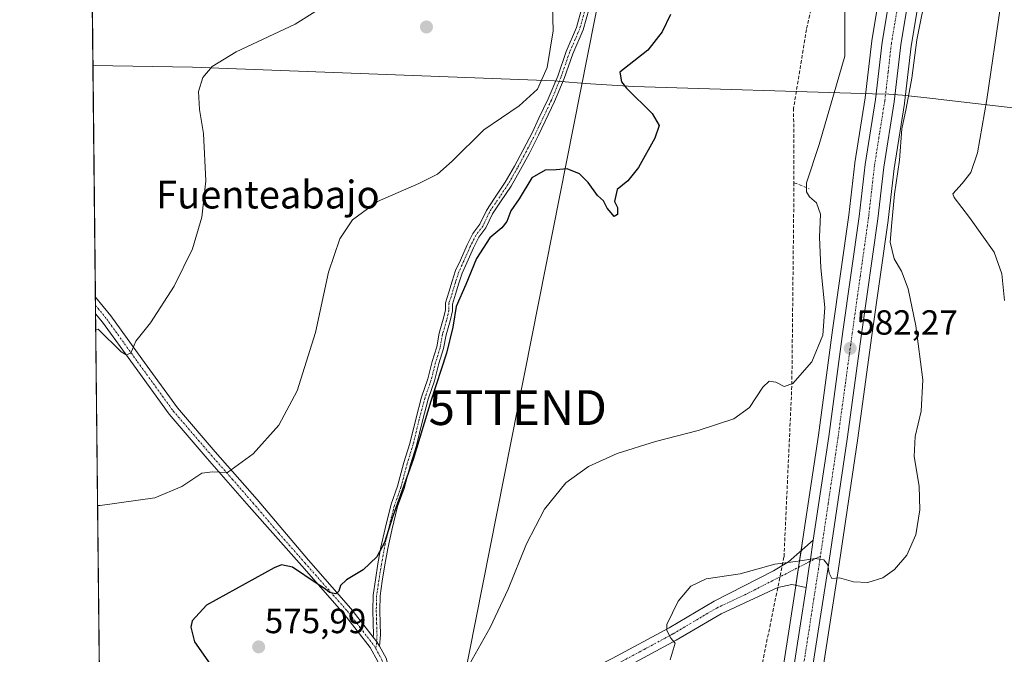
# Model space of a CAD drawing. Units: metres. Extents: x 573451 to 576902, y 4717254 to 4719605.
# Drawn here: x 573460 to 573743, y 4717410 to 4717592 of the extents above; entities that cross this region are included whole.
import ezdxf
from ezdxf.enums import TextEntityAlignment as Align

# ---------------------------------------------------------------- set-up
doc = ezdxf.new("R2010")
doc.units = ezdxf.units.M
doc.header["$MEASUREMENT"] = 0
doc.linetypes.add('TRAZO_Y_PUNTO', pattern=[1, 0.5, -0.25, 0, -0.25])
doc.linetypes.add('TRAZOSX2', pattern=[1.5, 1, -0.5])
doc.layers.get('0').update_dxf_attribs({"lineweight": 5})
for name, color, linetype, lineweight in [('Camino', 19, 'Continuous', 0), ('Camino Cxs', 19, 'Continuous', 0), ('Camino eje', 39, 'TRAZO_Y_PUNTO', 13), ('Carretera de calzada única', 19, 'Continuous', 13), ('Carretera de calzada única Cxs', 19, 'Continuous', 13), ('Carretera de calzada única eje', 19, 'TRAZO_Y_PUNTO', 0), ('Carátula', 7, 'Continuous', 5), ('Comarca CxS', 133, 'Continuous', 0), ('Comunidad Autónoma CxS', 142, 'Continuous', 0), ('Conducción de agua lineal', 5, 'TRAZOSX2', 0), ('Cultivos herbáceos CxS', 92, 'Continuous', 0), ('Curva de nivel maestra', 36, 'Continuous', 30), ('Curva de nivel normal', 36, 'Continuous', 0), ('Municipio', 9, 'Continuous', 13), ('Municipio CxS', 142, 'Continuous', 0), ('Núcleo urbano', 19, 'Continuous', 0), ('Núcleo urbano CxS', 19, 'Continuous', 0), ('Pista no pavimentada', 254, 'Continuous', 13), ('Pista no pavimentada Cxs', 254, 'Continuous', 0), ('Pista pavimentada eje', 135, 'TRAZO_Y_PUNTO', 0), ('Provincia CxS', 1, 'Continuous', 0), ('Punto de cota en terreno', 7, 'Continuous', 0), ('Rótulo de punto de cota en terreno', 19, 'Continuous', 0), ('Tendido', 6, 'Continuous', 0), ('Texto cartográfico', 19, 'Continuous', 0), ('Torre de tendido puntual', 7, 'Continuous', 0)]:
    doc.layers.add(name, color=color, linetype=linetype, lineweight=lineweight)
doc.styles.add('Arial', font='txt', dxfattribs={"height": 0.2})

# ---------------------------------------------------------------- blocks, each defined once
blk = doc.blocks.new('*U158')
at = {"layer": 'Cultivos herbáceos CxS', "color": 92, "linetype": 'Continuous', "lineweight": 0}
blk.add_polyline3d([(573689.83, 4717400.91, 587.86), (573692.15, 4717415.73, 586.44), (573694.91, 4717433.48, 584.82), (573700.48, 4717470.93, 583.17), (573704.59, 4717501.1, 583.22), (573709.25, 4717534.22, 584.05), (573709.26, 4717534.3, 584.06), (573710.95, 4717549.14, 584.06), (573713.92, 4717567.79, 584.21), (573713.94, 4717567.92, 584.2), (573715.82, 4717584.23, 584.02), (573719.56, 4717606.62, 583.7)], dxfattribs=at)
blk = doc.blocks.new('*U163')
at = {"layer": 'Curva de nivel normal', "color": 36, "linetype": 'Continuous', "lineweight": 0}
blk.add_polyline3d([(573612.7, 4717602.82, 570), (573613.04, 4717588.67, 570), (573611.38, 4717578.17, 570), (573608.58, 4717571.96, 570), (573603.33, 4717567.1, 570), (573593.15, 4717560.21, 570), (573584.06, 4717551.26, 570), (573579.88, 4717547.52, 570), (573574.46, 4717544.8, 570), (573562.6, 4717539.62, 570), (573555.4, 4717534.39, 570), (573551.77, 4717528.9, 570), (573548.54, 4717519.31, 570), (573544.79, 4717501.98, 570), (573539.53, 4717485.2, 570), (573534.33, 4717475.35, 570), (573526.89, 4717467.16, 570), (573519.55, 4717461.77, 570), (573515.21, 4717461.94, 570), (573512.15, 4717461.55, 570), (573506.46, 4717457.78, 570), (573498.68, 4717454.45, 570), (573482.96, 4717452.31, 570), (573482.26, 4717452.29, 570)], dxfattribs=at)
blk = doc.blocks.new('*U174')
at = {"layer": 'Curva de nivel normal', "color": 36, "linetype": 'Continuous', "lineweight": 0}
blk.add_polyline3d([(573481.72, 4717502.73, 565), (573482.42, 4717502.92, 565), (573489.04, 4717496.44, 565), (573490.5, 4717495.57, 565), (573491.84, 4717496.04, 565), (573493.22, 4717499.47, 565), (573497.48, 4717504.8, 565), (573504.28, 4717515.31, 565), (573509.46, 4717526.08, 565), (573512.22, 4717535.15, 565), (573513.33, 4717545.58, 565), (573512.62, 4717559.21, 565), (573511.54, 4717566.12, 565), (573511.2, 4717571.23, 565), (573512.47, 4717575.29, 565), (573515.11, 4717578.4, 565), (573522, 4717582.61, 565), (573539.03, 4717590.59, 565), (573548.76, 4717596.72, 565)], dxfattribs=at)
blk = doc.blocks.new('*U223')
at = {"layer": 'Curva de nivel maestra', "color": 36, "linetype": 'Continuous', "lineweight": 30}
blk.add_polyline3d([(573646.78, 4717593.36, 575), (573644.36, 4717588.41, 575), (573640.25, 4717583.09, 575), (573632.2, 4717576.79, 575), (573632.7, 4717574.02, 575), (573634.14, 4717572.16, 575), (573641.44, 4717564.91, 575), (573643.47, 4717561.51, 575), (573642.22, 4717557.86, 575), (573637.59, 4717549.38, 575), (573634.52, 4717545.53, 575), (573631.39, 4717543.06, 575), (573630.69, 4717539.64, 575), (573631.5, 4717537.96, 575), (573631.52, 4717535.88, 575), (573630.58, 4717535.37, 575), (573629.74, 4717536.41, 575), (573628.54, 4717537.76, 575), (573627.47, 4717539.81, 575), (573625.78, 4717541.38, 575), (573623.15, 4717545.08, 575), (573620.64, 4717547.57, 575), (573617.07, 4717549, 575), (573613.92, 4717548.77, 575), (573610.72, 4717548.66, 575), (573606.92, 4717546.46, 575), (573603.33, 4717540.44, 575), (573600.87, 4717536.94, 575), (573599.77, 4717533.88, 575), (573598.36, 4717532.06, 575), (573594.87, 4717529.24, 575), (573591.06, 4717523.23, 575), (573587.96, 4717515.81, 575), (573585.25, 4717509.47, 575), (573584.28, 4717503.5, 575), (573582.43, 4717496.1, 575), (573577.98, 4717482.24, 575), (573572.89, 4717465.48, 575), (573566.96, 4717448.91, 575), (573564.62, 4717441.65, 575), (573562.45, 4717437.52, 575), (573558.53, 4717433.84, 575), (573553.7, 4717430.89, 575), (573551.96, 4717429.32, 575), (573551.54, 4717427.69, 575), (573550.62, 4717426.93, 575), (573548.85, 4717427.32, 575), (573547.69, 4717428.29, 575), (573545.02, 4717429.95, 575), (573538.23, 4717434.54, 575), (573535.06, 4717435.25, 575), (573532.91, 4717434.34, 575), (573521.88, 4717428.24, 575), (573513.49, 4717423.67, 575), (573509.37, 4717419.2, 575), (573509.05, 4717417.38, 575), (573510.07, 4717413.15, 575), (573515.2, 4717405.74, 575)], dxfattribs=at)
blk = doc.blocks.new('5PATER')
at = {"layer": 'Carátula', "linetype": 'Continuous', "lineweight": 5}
h = blk.add_hatch(color=250, dxfattribs=at)
edge = h.paths.add_edge_path()
edge.add_ellipse((0, 0.01), major_axis=(-1.33, -1.34), ratio=0.999422, start_angle=0, end_angle=360)
blk = doc.blocks.new('5TTEND')
blk.add_text('5TTEND', height=10).set_placement((0, 0), align=Align.MIDDLE_CENTER)

msp = doc.modelspace()

# ---------------------------------------------------------------- linework, layer by layer
at = {"layer": 'Camino', "color": 19, "linetype": 'Continuous', "lineweight": 0}
for points in [[(573561.41, 4717414.44, 576.55), (573561.48, 4717415.22, 576.51), (573561.38, 4717418.44, 576.37), (573561.27, 4717422.17, 576.05), (573561.38, 4717426.49, 575.64), (573562.02, 4717430.89, 575.47), (573562.76, 4717435.57, 575.47), (573563.62, 4717440.36, 575.26), (573564.79, 4717445.68, 574.79), (573566.5, 4717452.63, 574.2), (573568.4, 4717457.82, 574.5), (573570.2, 4717464.68, 574), (573571.89, 4717470.06, 573.95), (573573.58, 4717477.13, 574.1), (573575.28, 4717483.42, 573.98), (573577.08, 4717488.71, 574.11), (573578.34, 4717493.66, 574.24), (573579.61, 4717497.87, 574.04), (573580.35, 4717501.78, 573.9), (573581.52, 4717505.82, 573.78), (573582.12, 4717508.43, 573.86), (573582.12, 4717510.49, 573.66), (573583.12, 4717513.59, 573.55), (573584.07, 4717516.77, 573.3), (573585.04, 4717519.8, 573.01), (573586.44, 4717522.81, 572.77), (573588.35, 4717527.16, 572.87), (573589.99, 4717530.44, 572.55), (573592, 4717533.08, 572.42), (573593.89, 4717537.07, 572.21), (573596.26, 4717540.63, 571.95), (573599.31, 4717545.15, 572.19), (573601.93, 4717549.76, 571.97), (573604.35, 4717554.29, 572.1), (573607.09, 4717559.56, 571.61), (573608.99, 4717563.57, 571.34), (573611.63, 4717569.16, 570.67), (573614.36, 4717575.67, 570.79), (573616.79, 4717582.76, 570.63), (573619.74, 4717589.62, 570.98), (573621.41, 4717595.56, 571.02)], [(573623.35, 4717595.07, 571.86), (573621.63, 4717588.95, 571.42), (573618.66, 4717582.04, 571.52), (573616.23, 4717574.96, 571.49), (573613.45, 4717568.34, 571.62), (573610.8, 4717562.71, 572.07), (573608.89, 4717558.68, 572.59), (573606.12, 4717553.36, 572.85), (573603.68, 4717548.79, 572.86), (573601.01, 4717544.09, 572.86), (573597.92, 4717539.51, 572.78), (573595.63, 4717536.08, 572.83), (573593.71, 4717532.03, 573.24), (573591.7, 4717529.38, 573.04), (573590.16, 4717526.31, 573.56), (573588.26, 4717521.98, 573.64), (573586.91, 4717519.07, 573.38), (573585.98, 4717516.17, 573.66), (573585.03, 4717513, 574.03), (573584.12, 4717510.17, 574.27), (573584.12, 4717508.21, 574.53), (573583.45, 4717505.32, 574.41), (573582.29, 4717501.31, 574.17), (573581.55, 4717497.39, 574.19), (573580.27, 4717493.13, 574.62), (573579, 4717488.14, 574.79), (573577.2, 4717482.84, 574.42), (573575.52, 4717476.64, 574.58), (573573.82, 4717469.53, 574.84), (573572.12, 4717464.12, 574.51), (573570.32, 4717457.22, 575.24), (573568.41, 4717452.04, 575.2), (573566.74, 4717445.23, 575.24), (573565.58, 4717439.97, 575.89), (573564.74, 4717435.23, 576.33), (573564, 4717430.59, 576.3), (573563.37, 4717426.32, 576.39), (573563.27, 4717422.17, 576.79), (573563.37, 4717418.5, 577.07), (573563.48, 4717415.16, 577.21), (573563.18, 4717411.87, 577.18)], [(573481.67, 4717507.4, 564.08), (573481.62, 4717512.21, 563.85)], [(573481.62, 4717512.21, 563.85), (573481.63, 4717512.2, 563.85), (573486.06, 4717506.77, 564.27), (573494.95, 4717494.45, 565.39), (573505.17, 4717480.36, 567.06), (573516.03, 4717467.74, 569.03), (573528.04, 4717453.98, 571.22), (573542.8, 4717436.58, 573.91), (573554.97, 4717422.73, 575.64), (573561.41, 4717414.44, 576.55)], [(573566.99, 4717372.5, 577.65), (573566.95, 4717374.21, 577.72), (573565.49, 4717379.81, 577.57), (573564.55, 4717392.85, 577.08), (573563.88, 4717403.18, 577.53), (573562.72, 4717407.47, 577.29), (573560.5, 4717411.48, 576.92), (573553.01, 4717421.11, 576.02), (573540.88, 4717434.92, 574.15), (573525.78, 4717452.01, 571.49), (573513.76, 4717465.77, 569.19), (573502.81, 4717478.5, 567.12), (573492.52, 4717492.69, 565.35), (573483.68, 4717504.94, 564.47), (573481.67, 4717507.4, 564.08)], [(573561.41, 4717414.44, 576.55), (573562.46, 4717413.08, 576.94), (573563.18, 4717411.87, 577.18)], [(573561.41, 4717414.44, 576.55), (573562.46, 4717413.08, 576.94), (573563.18, 4717411.87, 577.18)], [(573563.18, 4717411.87, 577.18), (573565.09, 4717408.43, 577.33), (573566.4, 4717403.6, 577.3), (573567.08, 4717393.03, 577.04), (573567.97, 4717380.69, 577.85), (573569.98, 4717377.79, 577.96), (573572.1, 4717376.66, 577.97)]]:
    msp.add_polyline3d(points, dxfattribs=at)
at = {"layer": 'Camino Cxs', "color": 19, "linetype": 'Continuous', "lineweight": 0}
for points in [[(573623.35, 4717595.07, 571.86), (573621.63, 4717588.95, 571.42), (573618.66, 4717582.04, 571.52), (573616.23, 4717574.96, 571.49), (573613.45, 4717568.34, 571.62), (573610.8, 4717562.71, 572.07), (573608.89, 4717558.68, 572.59), (573606.12, 4717553.36, 572.85), (573603.68, 4717548.79, 572.86), (573601.01, 4717544.09, 572.86), (573597.92, 4717539.51, 572.78), (573595.63, 4717536.08, 572.83), (573593.71, 4717532.03, 573.24), (573591.7, 4717529.38, 573.04), (573590.16, 4717526.31, 573.56), (573588.26, 4717521.98, 573.64), (573586.91, 4717519.07, 573.38), (573585.98, 4717516.17, 573.66), (573585.03, 4717513, 574.03), (573584.12, 4717510.17, 574.27), (573584.12, 4717508.21, 574.53), (573583.45, 4717505.32, 574.41), (573582.29, 4717501.31, 574.17), (573581.55, 4717497.39, 574.19), (573580.27, 4717493.13, 574.62), (573579, 4717488.14, 574.79), (573577.2, 4717482.84, 574.42), (573575.52, 4717476.64, 574.58), (573573.82, 4717469.53, 574.84), (573572.12, 4717464.12, 574.51), (573570.32, 4717457.22, 575.24), (573568.41, 4717452.04, 575.2), (573566.74, 4717445.23, 575.24), (573565.58, 4717439.97, 575.89), (573564.74, 4717435.23, 576.33), (573564, 4717430.59, 576.3), (573563.37, 4717426.32, 576.39), (573563.27, 4717422.17, 576.79), (573563.37, 4717418.5, 577.07), (573563.48, 4717415.16, 577.21), (573563.18, 4717411.87, 577.18), (573563.18, 4717411.87, 577.18), (573562.46, 4717413.08, 576.94), (573561.41, 4717414.44, 576.55), (573561.48, 4717415.22, 576.51), (573561.38, 4717418.44, 576.37), (573561.27, 4717422.17, 576.05), (573561.38, 4717426.49, 575.64), (573562.02, 4717430.89, 575.47), (573562.76, 4717435.57, 575.47), (573563.62, 4717440.36, 575.26), (573564.79, 4717445.68, 574.79), (573566.5, 4717452.63, 574.2), (573568.4, 4717457.82, 574.5), (573570.2, 4717464.68, 574), (573571.89, 4717470.06, 573.95), (573573.58, 4717477.13, 574.1), (573575.28, 4717483.42, 573.98), (573577.08, 4717488.71, 574.11), (573578.34, 4717493.66, 574.24), (573579.61, 4717497.87, 574.04), (573580.35, 4717501.78, 573.9), (573581.52, 4717505.82, 573.78), (573582.12, 4717508.43, 573.86), (573582.12, 4717510.49, 573.66), (573583.12, 4717513.59, 573.55), (573584.07, 4717516.77, 573.3), (573585.04, 4717519.8, 573.01), (573586.44, 4717522.81, 572.77), (573588.35, 4717527.16, 572.87), (573589.99, 4717530.44, 572.55), (573592, 4717533.08, 572.42), (573593.89, 4717537.07, 572.21), (573596.26, 4717540.63, 571.95), (573599.31, 4717545.15, 572.19), (573601.93, 4717549.76, 571.97), (573604.35, 4717554.29, 572.1), (573607.09, 4717559.56, 571.61), (573608.99, 4717563.57, 571.34), (573611.63, 4717569.16, 570.67), (573614.36, 4717575.67, 570.79), (573616.79, 4717582.76, 570.63), (573619.74, 4717589.62, 570.98), (573621.41, 4717595.56, 571.02)], [(573562.72, 4717407.47, 577.29), (573560.5, 4717411.48, 576.92), (573553.01, 4717421.11, 576.02), (573540.88, 4717434.92, 574.15), (573525.78, 4717452.01, 571.49), (573513.76, 4717465.77, 569.19), (573502.81, 4717478.5, 567.12), (573492.52, 4717492.69, 565.35), (573483.68, 4717504.94, 564.47), (573481.67, 4717507.4, 564.08), (573481.62, 4717512.21, 563.85), (573481.63, 4717512.2, 563.85), (573486.06, 4717506.77, 564.27), (573494.95, 4717494.45, 565.39), (573505.17, 4717480.36, 567.06), (573516.03, 4717467.74, 569.03), (573528.04, 4717453.98, 571.22), (573542.8, 4717436.58, 573.91), (573554.97, 4717422.73, 575.64), (573561.41, 4717414.44, 576.55), (573561.41, 4717414.44, 576.55), (573562.46, 4717413.08, 576.94), (573563.18, 4717411.87, 577.18), (573565.09, 4717408.43, 577.33)]]:
    msp.add_polyline3d(points, dxfattribs=at)
at = {"layer": 'Camino eje', "color": 39, "linetype": 'TRAZO_Y_PUNTO', "lineweight": 13}
for points in [[(573622.38, 4717595.31, 571.41), (573620.69, 4717589.28, 571.17), (573617.73, 4717582.4, 571.06), (573615.29, 4717575.31, 571.13), (573612.54, 4717568.75, 571.13), (573609.89, 4717563.14, 571.69), (573607.99, 4717559.12, 572.08), (573605.24, 4717553.83, 572.47), (573602.8, 4717549.28, 572.4), (573600.16, 4717544.62, 572.51), (573597.09, 4717540.07, 572.31), (573594.76, 4717536.58, 572.5), (573592.86, 4717532.56, 572.83), (573590.84, 4717529.91, 572.77), (573589.26, 4717526.73, 573.19), (573587.35, 4717522.4, 573.2), (573585.98, 4717519.43, 573.14), (573585.02, 4717516.47, 573.47), (573584.07, 4717513.29, 573.78), (573583.12, 4717510.33, 573.96), (573583.12, 4717508.32, 574.2), (573582.48, 4717505.57, 574.1), (573581.32, 4717501.55, 573.93), (573580.58, 4717497.63, 574.1), (573579.31, 4717493.4, 574.42), (573578.04, 4717488.42, 574.44), (573576.24, 4717483.13, 574.1), (573574.55, 4717476.89, 574.34), (573572.85, 4717469.8, 574.39), (573571.16, 4717464.4, 574.16), (573569.36, 4717457.52, 574.86), (573567.46, 4717452.33, 574.7), (573565.76, 4717445.45, 574.98), (573564.6, 4717440.16, 575.57), (573563.75, 4717435.4, 575.9), (573563.01, 4717430.74, 575.89), (573562.38, 4717426.4, 576), (573562.27, 4717422.17, 576.38), (573562.38, 4717418.47, 576.7), (573562.48, 4717415.19, 576.86), (573562.46, 4717413.08, 576.94), (573562.12, 4717411.18, 576.97)], [(573481.65, 4717509.8, 563.84), (573481.66, 4717509.8, 563.84), (573484.87, 4717505.86, 564.31), (573493.74, 4717493.57, 565.34), (573503.99, 4717479.43, 567.08), (573514.9, 4717466.76, 569.07), (573520.91, 4717459.88, 570.11), (573526.91, 4717453, 571.26), (573534.29, 4717444.3, 572.87), (573541.84, 4717435.75, 573.96), (573553.99, 4717421.92, 575.79), (573557.74, 4717417.11, 576.33), (573561.56, 4717412.18, 576.74), (573562.12, 4717411.18, 576.97)], [(573562.12, 4717411.18, 576.97), (573563.91, 4717407.95, 577.3), (573565.14, 4717403.39, 577.42), (573565.48, 4717398.11, 576.97), (573565.82, 4717392.94, 576.91), (573566.73, 4717380.25, 577.75), (573567.87, 4717378.28, 577.91), (573568.47, 4717376, 577.83), (573568.98, 4717374.72, 577.78), (573569.68, 4717372.09, 577.64)]]:
    msp.add_polyline3d(points, dxfattribs=at)
at = {"layer": 'Carretera de calzada única', "color": 19, "linetype": 'Continuous', "lineweight": 13}
for points in [[(573687.74, 4717442.31, 584.5), (573692.17, 4717472.11, 582.7), (573696.26, 4717502.26, 582.1), (573700.92, 4717535.32, 582.52), (573702.62, 4717550.27, 582.51), (573705.6, 4717568.99, 582.41), (573707.5, 4717585.41, 582.44), (573711.33, 4717608.3, 582.87), (573718.01, 4717635.86, 582.56), (573730.89, 4717682.84, 582.06), (573734.37, 4717695.21, 581.88), (573739.71, 4717715.44, 582.18), (573752.85, 4717760.57, 585.33), (573756.07, 4717770.06, 586.11), (573762.42, 4717784.59, 587.14), (573770.8, 4717801.05, 587.85), (573775.14, 4717809.21, 587.62), (573792.42, 4717849.51, 584.45), (573802.08, 4717873.84, 583.76), (573812.1, 4717896.31, 583.76), (573841.21, 4717968.59, 587.49), (573848.89, 4717987.15, 588.02), (573856.89, 4718005.22, 588.22), (573857.14, 4718005.79, 588.22)], [(573716.62, 4717607.22, 582.74), (573712.85, 4717584.65, 583.07), (573710.96, 4717568.26, 582.52), (573707.98, 4717549.55, 583.21), (573706.28, 4717534.64, 582.57), (573701.62, 4717501.51, 582.11), (573697.51, 4717471.35, 582.88), (573691.94, 4717433.93, 584.81), (573689.19, 4717416.19, 586.42), (573686.87, 4717401.38, 587.39), (573682.46, 4717374.09, 589.5), (573680.25, 4717364.21, 589.56), (573677.85, 4717354.5, 590.49), (573675.73, 4717344.74, 590.61), (573667.42, 4717312.86, 591.78), (573664.14, 4717297.96, 592.01), (573660.39, 4717284.92, 592.11), (573658.21, 4717276.15, 592.83), (573655.39, 4717263.5, 592.96), (573654.35, 4717256.14, 593.31)], [(573685.69, 4717428.76, 585.49), (573686.6, 4717434.74, 585.09), (573686.82, 4717436.23, 584.97), (573687.74, 4717442.31, 584.5)], [(573648.61, 4717256.08, 593.14), (573650.07, 4717264.47, 592.8), (573655.17, 4717286.31, 591.94), (573658.91, 4717299.27, 591.68), (573662.17, 4717314.13, 591.23), (573670.48, 4717345.99, 590.28), (573672.58, 4717355.72, 590.02), (573675, 4717365.43, 589.57), (573677.16, 4717375.11, 589.2), (573681.55, 4717402.23, 587.43), (573683.87, 4717417.02, 586.22), (573685.69, 4717428.76, 585.49)]]:
    msp.add_polyline3d(points, dxfattribs=at)
at = {"layer": 'Carretera de calzada única Cxs', "color": 19, "linetype": 'Continuous', "lineweight": 13}
for points in [[(573681.55, 4717402.23, 587.43), (573683.87, 4717417.02, 586.22), (573685.69, 4717428.76, 585.49), (573686.6, 4717434.74, 585.09), (573686.82, 4717436.23, 584.97), (573687.74, 4717442.31, 584.5), (573692.17, 4717472.11, 582.7), (573696.26, 4717502.26, 582.1), (573700.92, 4717535.32, 582.52), (573702.62, 4717550.27, 582.51), (573705.6, 4717568.99, 582.41), (573707.5, 4717585.41, 582.44), (573711.33, 4717608.3, 582.87)], [(573716.62, 4717607.22, 582.74), (573712.85, 4717584.65, 583.07), (573710.96, 4717568.26, 582.52), (573707.98, 4717549.55, 583.21), (573706.28, 4717534.64, 582.57), (573701.62, 4717501.51, 582.11), (573697.51, 4717471.35, 582.88), (573691.94, 4717433.93, 584.81), (573689.19, 4717416.19, 586.42), (573686.87, 4717401.38, 587.39)]]:
    msp.add_polyline3d(points, dxfattribs=at)
at = {"layer": 'Carretera de calzada única eje', "color": 19, "linetype": 'TRAZO_Y_PUNTO', "lineweight": 0}
for points in [[(573712.07, 4717596.31, 582.77), (573710.17, 4717585.02, 582.59), (573709.23, 4717576.82, 582.51), (573708.28, 4717568.61, 582.61), (573706.78, 4717559.26, 582.85), (573705.3, 4717549.91, 582.72), (573704.46, 4717542.43, 582.71), (573703.6, 4717534.98, 582.62), (573701.26, 4717518.42, 582.46), (573698.94, 4717501.89, 582.14), (573696.89, 4717486.82, 582.35), (573694.83, 4717471.74, 582.75), (573692.05, 4717453.01, 583.82), (573689.79, 4717437.76, 584.81)], [(573689.79, 4717437.76, 584.81), (573689.28, 4717434.33, 584.95), (573687.89, 4717425.47, 585.68), (573686.53, 4717416.6, 586.41), (573685.37, 4717409.21, 586.85), (573684.21, 4717401.8, 587.37), (573682.01, 4717388.25, 588.41), (573679.82, 4717374.6, 589.17), (573678.71, 4717369.66, 589.41), (573677.62, 4717364.82, 589.71), (573676.42, 4717359.97, 589.99), (573675.21, 4717355.1, 590.12), (573674.17, 4717350.24, 590.33), (573673.1, 4717345.35, 590.53), (573668.96, 4717329.43, 590.97), (573664.8, 4717313.5, 591.36), (573663.17, 4717306.07, 591.58), (573661.51, 4717298.61, 591.83), (573657.78, 4717285.6, 592.19), (573656.69, 4717281.23, 592.43), (573654.14, 4717270.31, 592.79), (573652.73, 4717263.98, 593.08), (573652.21, 4717260.31, 593.24), (573651.49, 4717256.11, 593.44)]]:
    msp.add_polyline3d(points, dxfattribs=at)
at = {"layer": 'Comarca CxS', "color": 133, "linetype": 'Continuous', "lineweight": 0}
msp.add_polyline3d([(576902.28, 4717291.33, 601.93), (573484.35, 4717254.3, 564), (573459.89, 4719567.61, 623), (575596.17, 4719590.77, 676.48), (576806.88, 4719603.89, 950.39), (576876.66, 4719604.65, 950.53), (576902.28, 4717291.33, 601.93)], close=True, dxfattribs=at)
msp.add_polyline3d([(576902.28, 4717291.33, 601.93), (573484.35, 4717254.3, 564), (573459.89, 4719567.61, 623), (575596.17, 4719590.77, 676.48), (576806.88, 4719603.89, 950.39), (576876.66, 4719604.65, 950.53), (576902.28, 4717291.33, 601.93)], close=True, dxfattribs=at)
at = {"layer": 'Comunidad Autónoma CxS', "color": 142, "linetype": 'Continuous', "lineweight": 0}
msp.add_polyline3d([(576902.28, 4717291.33, 601.93), (573484.35, 4717254.3, 564), (573459.89, 4719567.61, 623), (576876.66, 4719604.65, 950.53), (576902.28, 4717291.33, 601.93)], close=True, dxfattribs=at)
msp.add_polyline3d([(576902.28, 4717291.33, 601.93), (573484.35, 4717254.3, 564), (573459.89, 4719567.61, 623), (576876.66, 4719604.65, 950.53), (576902.28, 4717291.33, 601.93)], close=True, dxfattribs=at)
at = {"layer": 'Conducción de agua lineal', "color": 5, "linetype": 'TRAZOSX2', "lineweight": 0}
for points in [[(573740.62, 4717785.89, 586.2), (573734.13, 4717752.88, 582.36), (573720.58, 4717714.11, 579.63), (573705.63, 4717665.16, 578.53), (573695.18, 4717631.3, 578.99), (573685.79, 4717589.1, 578.05), (573682.09, 4717566.47, 578.19), (573682.2, 4717545.04, 579.27), (573681.58, 4717486.52, 579.97), (573679.33, 4717437.46, 584.64), (573667.26, 4717378.19, 587.49), (573639.16, 4717255.98, 589.26)], [(573682.2, 4717545.04, 579.27), (573686.6, 4717543.31, 580.18)]]:
    msp.add_polyline3d(points, dxfattribs=at)
at = {"layer": 'Cultivos herbáceos CxS', "color": 92, "linetype": 'Continuous', "lineweight": 0}
for points in [[(573484.35, 4717254.3, 564), (573479.22, 4717739.16, 578.11)], [(573645.57, 4717256.05, 592.37), (573569.55, 4717255.22, 574.46), (573567.51, 4717255.2, 574.43), (573565.48, 4717255.18, 574.34), (573484.35, 4717254.3, 564), (573481.67, 4717507.4, 564.08), (573481.65, 4717509.8, 563.84), (573481.62, 4717512.21, 563.85), (573479.22, 4717739.16, 578.11)], [(573708.37, 4717608.81, 582.16), (573704.54, 4717585.91, 581.7), (573704.52, 4717585.76, 581.69), (573702.63, 4717569.4, 581.51), (573699.66, 4717550.74, 581.96), (573699.64, 4717550.61, 581.96), (573697.94, 4717535.7, 581.89), (573693.29, 4717502.67, 580.78), (573689.2, 4717472.53, 582.12), (573684.75, 4717442.74, 584.21), (573683.63, 4717435.19, 585.02), (573682.72, 4717429.22, 585.19), (573680.91, 4717417.48, 586.02), (573678.59, 4717402.7, 587.24)], [(573678.59, 4717402.7, 587.24), (573680.91, 4717417.48, 586.02), (573682.71, 4717429.22, 585.19), (573682.74, 4717429.36, 585.19), (573683.53, 4717434.54, 585.08), (573683.63, 4717435.19, 585.02), (573684.24, 4717439.3, 584.63), (573684.75, 4717442.74, 584.21), (573689.2, 4717472.53, 582.12), (573693.29, 4717502.67, 580.78), (573697.94, 4717535.7, 581.89), (573699.64, 4717550.61, 581.96), (573699.66, 4717550.74, 581.96), (573702.63, 4717569.4, 581.51), (573704.52, 4717585.76, 581.69), (573704.54, 4717585.91, 581.7), (573708.37, 4717608.81, 582.16)], [(573719.56, 4717606.62, 583.7), (573715.82, 4717584.23, 584.02), (573713.94, 4717567.92, 584.2), (573713.92, 4717567.79, 584.21), (573710.95, 4717549.14, 584.06), (573709.26, 4717534.3, 584.06), (573709.25, 4717534.22, 584.05), (573704.59, 4717501.1, 583.22), (573700.48, 4717470.93, 583.17), (573694.91, 4717433.48, 584.82), (573692.15, 4717415.73, 586.44), (573689.83, 4717400.91, 587.86)]]:
    msp.add_polyline3d(points, dxfattribs=at)
at = {"layer": 'Curva de nivel normal', "color": 36, "linetype": 'Continuous', "lineweight": 0}
for points in [[(573588.94, 4717406.53, 580), (573595.01, 4717417.24, 580), (573600.14, 4717428.27, 580), (573605.43, 4717441.29, 580), (573610.56, 4717451.27, 580), (573616.7, 4717458.84, 580), (573623.19, 4717463.54, 580), (573631.42, 4717467.26, 580), (573642.4, 4717470.68, 580), (573654.69, 4717473.82, 580), (573664.97, 4717477.17, 580), (573669.45, 4717480.47, 580), (573673.25, 4717486.26, 580), (573675.04, 4717488.04, 580), (573677, 4717487.7, 580), (573679.39, 4717486.52, 580), (573681.86, 4717487.39, 580), (573687.3, 4717493.58, 580), (573690.48, 4717501.22, 580), (573691.01, 4717509.14, 580), (573689.9, 4717520.56, 580), (573689.57, 4717529.36, 580), (573689.83, 4717536.01, 580), (573688.65, 4717539.25, 580), (573686.7, 4717540.96, 580), (573685.83, 4717542.43, 580), (573685.78, 4717545.04, 580), (573689.41, 4717556.01, 580), (573696.8, 4717581.39, 580), (573696.72, 4717612.11, 580)], [(573646.65, 4717407.92, 585), (573648.1, 4717412.71, 585), (573646.83, 4717414.16, 585), (573645.67, 4717416.37, 585), (573645.7, 4717418.15, 585), (573648.9, 4717424.81, 585), (573652.6, 4717429.15, 585), (573657, 4717431.26, 585), (573666.76, 4717432.7, 585), (573676.72, 4717435.44, 585), (573683.39, 4717436.31, 585), (573688.31, 4717437.04, 585), (573690.75, 4717436.69, 585), (573691.93, 4717435.25, 585), (573692.26, 4717432.86, 585), (573693.08, 4717431.28, 585), (573695.29, 4717431.55, 585), (573699.28, 4717430.35, 585), (573703.37, 4717430.13, 585), (573707.68, 4717431.54, 585), (573711.05, 4717433.86, 585), (573714.63, 4717437.98, 585), (573717.21, 4717443.86, 585), (573718.34, 4717451.08, 585), (573718.1, 4717457.88, 585), (573716.68, 4717466.41, 585), (573717, 4717472.16, 585), (573718.74, 4717479.38, 585), (573719.18, 4717488.41, 585), (573717.23, 4717503.95, 585), (573715.03, 4717514.52, 585), (573713.1, 4717519.58, 585), (573711, 4717523.15, 585), (573709.8, 4717527.96, 585), (573710.28, 4717533.58, 585), (573711.06, 4717541.72, 585), (573712.53, 4717551.48, 585), (573713.17, 4717560.53, 585), (573714.44, 4717566.38, 585), (573716.05, 4717575.08, 585), (573717.45, 4717586.05, 585), (573720.5, 4717601.37, 585)], [(573742.6, 4717511.22, 590), (573741.91, 4717518.82, 590), (573739.64, 4717525.05, 590), (573732.57, 4717535.02, 590), (573728.18, 4717540.79, 590), (573727.83, 4717541.84, 590), (573730.46, 4717544.8, 590), (573732.94, 4717547.93, 590), (573734.92, 4717553.63, 590), (573737.6, 4717568.92, 590), (573741.53, 4717595.8, 590)]]:
    msp.add_polyline3d(points, dxfattribs=at)
at = {"layer": 'Municipio', "color": 9, "linetype": 'Continuous', "lineweight": 13}
msp.add_polyline3d([(573480.92, 4717578.75, 561.68), (573509.52, 4717578.26, 564.6), (573613.31, 4717574.31, 570.65), (573617.52, 4717573.95, 572.09), (573619.93, 4717573.75, 572.77), (573622.21, 4717573.59, 573.29), (573636.09, 4717572.65, 575.09), (573704.77, 4717570.6, 582.11), (573709.44, 4717570.47, 582.51), (573713.36, 4717570.22, 583.6), (573722.95, 4717569.11, 589.03), (573723.61, 4717569.03, 589.06), (573800.39, 4717560.13, 606.8), (573810.74, 4717558.92, 610.36), (573832, 4717556.6, 621.21), (573836.94, 4717556.06, 622.02), (573840.22, 4717555.7, 622.92), (573844.23, 4717555.26, 624.1), (573853.44, 4717554.24, 626.07), (573859.24, 4717553.59, 627.81), (573869.94, 4717552.06, 631.37), (573871.58, 4717551.88, 631.79), (573951.53, 4717543.52, 637.68), (573959.54, 4717543.35, 640.36)], dxfattribs=at)
msp.add_polyline3d([(573480.92, 4717578.75, 561.68), (573509.52, 4717578.26, 564.6), (573613.31, 4717574.31, 570.65), (573617.52, 4717573.95, 572.09), (573619.93, 4717573.75, 572.77), (573622.21, 4717573.59, 573.29), (573636.09, 4717572.65, 575.09), (573704.77, 4717570.6, 582.11), (573709.44, 4717570.47, 582.51), (573713.36, 4717570.22, 583.6), (573722.95, 4717569.11, 589.03), (573723.61, 4717569.03, 589.06), (573800.39, 4717560.13, 606.8), (573810.74, 4717558.92, 610.36), (573832, 4717556.6, 621.21), (573836.94, 4717556.06, 622.02), (573840.22, 4717555.7, 622.92), (573844.23, 4717555.26, 624.1), (573853.44, 4717554.24, 626.07), (573859.24, 4717553.59, 627.81), (573869.94, 4717552.06, 631.37), (573871.58, 4717551.88, 631.79), (573951.53, 4717543.52, 637.68), (573959.54, 4717543.35, 640.36)], dxfattribs=at)
at = {"layer": 'Municipio CxS', "color": 142, "linetype": 'Continuous', "lineweight": 0}
for points in [[(573800.39, 4717560.13, 606.8), (573723.61, 4717569.03, 589.06), (573722.95, 4717569.11, 589.03), (573713.36, 4717570.22, 583.6), (573709.44, 4717570.47, 582.51), (573704.77, 4717570.6, 582.11), (573636.09, 4717572.65, 575.09), (573622.21, 4717573.59, 573.29), (573619.93, 4717573.75, 572.77), (573617.52, 4717573.95, 572.09), (573613.31, 4717574.31, 570.65), (573509.52, 4717578.26, 564.6), (573480.92, 4717578.75, 561.68), (573475.26, 4718113.88, 569.48)], [(573800.39, 4717560.13, 606.8), (573723.61, 4717569.03, 589.06), (573722.95, 4717569.11, 589.03), (573713.36, 4717570.22, 583.6), (573709.44, 4717570.47, 582.51), (573704.77, 4717570.6, 582.11), (573636.09, 4717572.65, 575.09), (573622.21, 4717573.59, 573.29), (573619.93, 4717573.74, 572.77), (573617.52, 4717573.95, 572.09), (573613.31, 4717574.31, 570.65), (573509.52, 4717578.26, 564.6), (573480.92, 4717578.75, 561.68), (573475.26, 4718113.88, 569.48)], [(574219.16, 4717262.26, 677.36), (573484.35, 4717254.3, 564), (573480.92, 4717578.75, 561.68), (573509.52, 4717578.26, 564.6), (573613.31, 4717574.31, 570.65), (573617.52, 4717573.95, 572.09), (573619.93, 4717573.75, 572.77), (573622.21, 4717573.59, 573.29), (573636.09, 4717572.65, 575.09), (573704.77, 4717570.6, 582.11), (573709.44, 4717570.47, 582.51), (573713.36, 4717570.22, 583.6), (573722.95, 4717569.11, 589.03), (573723.61, 4717569.03, 589.06), (573800.39, 4717560.13, 606.8)], [(574219.16, 4717262.26, 677.36), (573484.35, 4717254.3, 564), (573480.92, 4717578.75, 561.68), (573509.52, 4717578.26, 564.6), (573613.31, 4717574.31, 570.65), (573617.52, 4717573.95, 572.09), (573619.93, 4717573.74, 572.77), (573622.21, 4717573.59, 573.29), (573636.09, 4717572.65, 575.09), (573704.77, 4717570.6, 582.11), (573709.44, 4717570.47, 582.51), (573713.36, 4717570.22, 583.6), (573722.95, 4717569.11, 589.03), (573723.61, 4717569.03, 589.06), (573800.39, 4717560.13, 606.8)]]:
    msp.add_polyline3d(points, dxfattribs=at)
at = {"layer": 'Núcleo urbano', "color": 19, "linetype": 'Continuous', "lineweight": 0}
for points in [[(573678.59, 4717402.7, 587.24), (573680.91, 4717417.48, 586.02), (573682.71, 4717429.22, 585.19), (573682.74, 4717429.36, 585.19), (573683.53, 4717434.54, 585.08), (573683.63, 4717435.19, 585.02), (573684.24, 4717439.3, 584.63), (573684.75, 4717442.74, 584.21), (573689.2, 4717472.53, 582.12), (573693.29, 4717502.67, 580.78), (573697.94, 4717535.7, 581.89), (573699.64, 4717550.61, 581.96), (573699.66, 4717550.74, 581.96), (573702.63, 4717569.4, 581.51), (573704.52, 4717585.76, 581.69), (573704.54, 4717585.91, 581.7), (573708.37, 4717608.81, 582.16)], [(573719.56, 4717606.62, 583.7), (573715.82, 4717584.23, 584.02), (573713.94, 4717567.92, 584.2), (573713.92, 4717567.79, 584.21), (573710.95, 4717549.14, 584.06), (573709.26, 4717534.3, 584.06), (573709.25, 4717534.22, 584.05), (573704.59, 4717501.1, 583.22), (573700.48, 4717470.93, 583.17), (573694.91, 4717433.48, 584.82), (573692.15, 4717415.73, 586.44), (573689.83, 4717400.91, 587.86)]]:
    msp.add_polyline3d(points, dxfattribs=at)
at = {"layer": 'Núcleo urbano CxS', "color": 19, "linetype": 'Continuous', "lineweight": 0}
for points in [[(573678.59, 4717402.7, 587.24), (573680.91, 4717417.48, 586.02), (573682.72, 4717429.22, 585.19), (573683.63, 4717435.19, 585.02), (573684.75, 4717442.74, 584.21), (573689.2, 4717472.53, 582.12), (573693.29, 4717502.67, 580.78), (573697.94, 4717535.7, 581.89), (573699.64, 4717550.61, 581.96), (573699.66, 4717550.74, 581.96), (573702.63, 4717569.4, 581.51), (573704.52, 4717585.76, 581.69), (573704.54, 4717585.91, 581.7), (573708.37, 4717608.81, 582.16)], [(573719.56, 4717606.62, 583.7), (573715.82, 4717584.23, 584.02), (573713.94, 4717567.92, 584.2), (573713.92, 4717567.79, 584.21), (573710.95, 4717549.14, 584.06), (573709.26, 4717534.3, 584.06), (573709.25, 4717534.22, 584.05), (573704.59, 4717501.1, 583.22), (573700.48, 4717470.93, 583.17), (573694.91, 4717433.48, 584.82), (573692.15, 4717415.73, 586.44), (573689.83, 4717400.91, 587.86)]]:
    msp.add_polyline3d(points, dxfattribs=at)
at = {"layer": 'Pista no pavimentada', "color": 254, "linetype": 'Continuous', "lineweight": 13}
for points in [[(573572.1, 4717376.66, 577.97), (573573.56, 4717378.18, 578.11), (573577.37, 4717381.35, 578.58), (573585.39, 4717386.32, 579.39), (573630.03, 4717408.32, 583.62), (573646.4, 4717417.15, 585), (573659.31, 4717424.77, 585.39), (573676.34, 4717433.52, 585.17), (573680.58, 4717436.14, 584.87), (573687.74, 4717442.31, 584.5)], [(573685.69, 4717428.76, 585.49), (573686.6, 4717434.74, 585.09), (573686.82, 4717436.23, 584.97), (573687.74, 4717442.31, 584.5)], [(573685.69, 4717428.76, 585.49), (573681.54, 4717429.6, 585.09), (573677.52, 4717428.78, 585.06), (573661.27, 4717421.21, 585.55), (573648.4, 4717413.61, 585.04), (573631.89, 4717404.71, 583.63), (573587.36, 4717382.76, 579.33), (573579.75, 4717378.05, 578.51), (573576.34, 4717375.2, 578.02), (573571.55, 4717370.21, 577.48), (573570.58, 4717368.18, 577.33), (573570.19, 4717364.23, 577.12), (573572.44, 4717330.87, 576.21), (573572.75, 4717311.91, 576.18), (573572.35, 4717302.34, 575.92), (573570.97, 4717290.74, 575.39), (573570.2, 4717275.95, 575.13), (573569.57, 4717257.24, 574.47), (573569.55, 4717255.23, 574.46), (573569.55, 4717255.22, 574.46)]]:
    msp.add_polyline3d(points, dxfattribs=at)
at = {"layer": 'Pista no pavimentada Cxs', "color": 254, "linetype": 'Continuous', "lineweight": 0}
msp.add_polyline3d([(573630.03, 4717408.32, 583.62), (573646.4, 4717417.15, 585), (573659.31, 4717424.77, 585.39), (573676.34, 4717433.52, 585.17), (573680.58, 4717436.14, 584.87), (573687.74, 4717442.31, 584.5), (573686.82, 4717436.23, 584.97), (573686.6, 4717434.74, 585.09), (573685.69, 4717428.76, 585.49), (573685.69, 4717428.76, 585.49), (573681.54, 4717429.6, 585.09), (573677.52, 4717428.78, 585.06), (573661.27, 4717421.21, 585.55), (573648.4, 4717413.61, 585.04), (573631.89, 4717404.71, 583.63)], dxfattribs=at)
at = {"layer": 'Pista pavimentada eje', "color": 135, "linetype": 'TRAZO_Y_PUNTO', "lineweight": 0}
msp.add_polyline3d([(573689.79, 4717437.76, 584.81), (573668.42, 4717426.78, 585.4), (573660.29, 4717422.99, 585.48), (573647.4, 4717415.38, 585.01), (573639.15, 4717410.93, 584.39), (573630.96, 4717406.52, 583.62), (573586.38, 4717384.54, 579.3), (573582.57, 4717382.19, 578.91), (573578.56, 4717379.7, 578.51), (573576.66, 4717378.12, 578.25), (573574.95, 4717376.69, 578.07), (573571.83, 4717373.44, 577.78), (573569.68, 4717372.09, 577.64)], dxfattribs=at)
at = {"layer": 'Provincia CxS', "color": 1, "linetype": 'Continuous', "lineweight": 0}
msp.add_polyline3d([(576902.28, 4717291.33, 601.93), (573484.35, 4717254.3, 564), (573459.89, 4719567.61, 623), (576876.66, 4719604.65, 950.53), (576902.28, 4717291.33, 601.93)], close=True, dxfattribs=at)
msp.add_polyline3d([(576902.28, 4717291.33, 601.93), (573484.35, 4717254.3, 564), (573459.89, 4719567.61, 623), (576876.66, 4719604.65, 950.53), (576902.28, 4717291.33, 601.93)], close=True, dxfattribs=at)
at = {"layer": 'Tendido', "color": 6, "linetype": 'Continuous', "lineweight": 0}
msp.add_polyline3d([(573565.56, 4718053.12, 569.55), (573672.87, 4717838.01, 586.11), (573626.89, 4717601.88, 572.06), (573602.89, 4717480.42, 576.96), (573576.89, 4717348.95, 578.26)], dxfattribs=at)

# ---------------------------------------------------------------- block references
at = {"layer": 'Cultivos herbáceos CxS', "color": 92, "linetype": 'Continuous', "lineweight": 0}
msp.add_blockref('*U158', (0, 0), dxfattribs=at)
at = {"layer": 'Curva de nivel maestra', "color": 36, "linetype": 'Continuous', "lineweight": 30}
msp.add_blockref('*U223', (0, 0), dxfattribs=at)
at = {"layer": 'Curva de nivel normal', "color": 36, "linetype": 'Continuous', "lineweight": 0}
for name in ['*U163', '*U174']:
    msp.add_blockref(name, (0, 0), dxfattribs=at)
at = {"layer": 'Punto de cota en terreno', "linetype": 'Continuous', "lineweight": 0}
for p in [(573576.68, 4717589.77, 566.66), (573698.33, 4717497.44, 582.27), (573528.5, 4717411.66, 575.99)]:
    msp.add_blockref('5PATER', p, dxfattribs=at)
at = {"layer": 'Torre de tendido puntual', "linetype": 'Continuous', "lineweight": 0}
msp.add_blockref('5TTEND', (573602.89, 4717480.42, 577), dxfattribs=at)

# ---------------------------------------------------------------- texts
at = {"layer": 'Rótulo de punto de cota en terreno', "color": 19, "linetype": 'Continuous', "lineweight": 0, "style": 'Arial'}
for s, p in [('582,27', (573700.09, 4717499.2)), ('575,99', (573530.26, 4717413.42))]:
    msp.add_text(s, height=7, dxfattribs=at).set_placement(p, align=Align.BOTTOM_LEFT)
at = {"layer": 'Texto cartográfico', "color": 19, "linetype": 'Continuous', "lineweight": 0, "style": 'Arial'}
msp.add_text('Fuenteabajo', height=8, dxfattribs=at).set_placement((573531.15, 4717541.63), align=Align.MIDDLE_CENTER)

doc.saveas('drawing.dxf')
